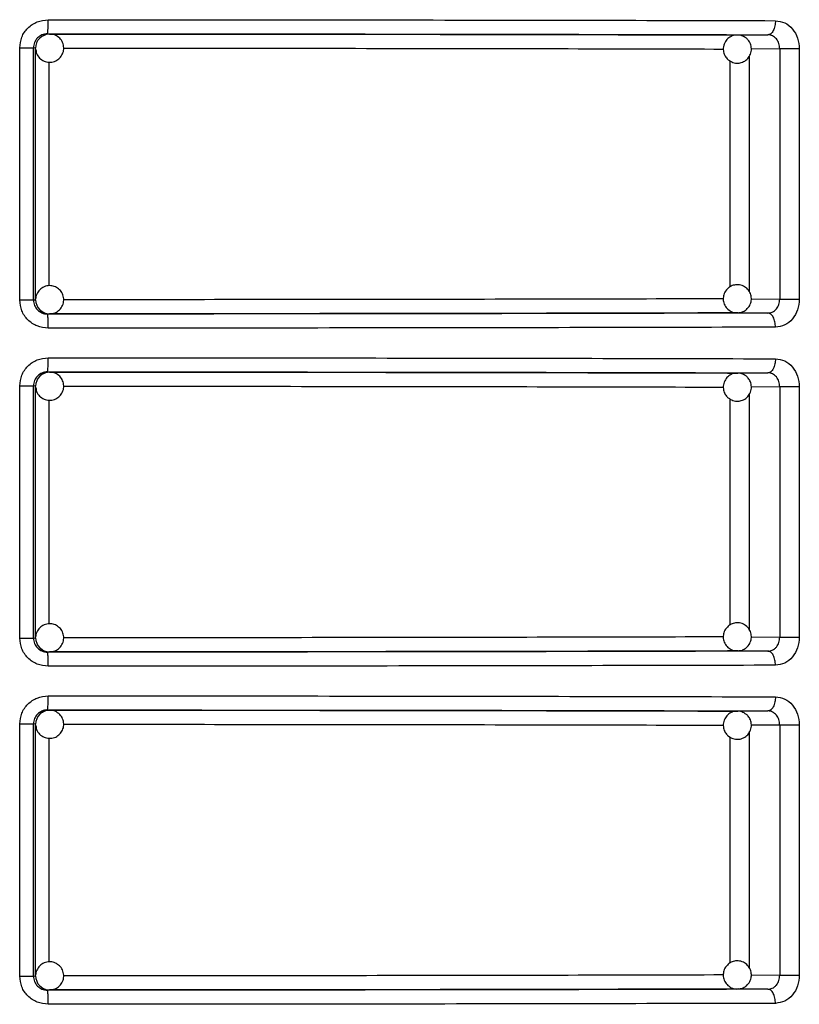
# Model space of a CAD drawing. Units: millimetres. Extents: x 5 to 292, y 5 to 415.
# Drawn here: x 49 to 54, y 207 to 214 of the extents above; entities that cross this region are included whole.
import ezdxf

# ---------------------------------------------------------------- set-up
doc = ezdxf.new("R2010")
doc.units = ezdxf.units.MM

msp = doc.modelspace()

# ---------------------------------------------------------------- linework, layer by layer
at = {"color": 7, "linetype": 'Continuous', "lineweight": 25}
for p, q in [((48.7615, 213.902), (48.776, 213.9002)), ((53.6594, 213.8936), (53.877, 213.895)), ((53.6594, 213.8936), (53.6639, 213.8934)), ((53.8966, 213.9022), (53.8933, 213.893)), ((48.5631, 212.0121), (48.5631, 213.8021)), ((48.6612, 212.0121), (48.6612, 213.8021)), ((48.6761, 213.8002), (48.6612, 213.8021)), ((48.6761, 212.0139), (48.6761, 213.8002)), ((54.0996, 213.795), (53.9606, 213.795)), ((53.9606, 213.795), (53.9606, 212.0191)), ((54.0996, 213.795), (54.0996, 212.0191)), ((48.5631, 212.0121), (48.6612, 212.0121)), ((48.6612, 212.0121), (48.6761, 212.0139)), ((53.9606, 212.0191), (54.0996, 212.0191)), ((48.776, 211.9139), (48.7615, 211.9122)), ((53.6663, 211.921), (53.6594, 211.9206)), ((53.877, 211.9191), (53.6594, 211.9206)), ((53.8929, 211.921), (53.896, 211.9118)), ((48.7615, 211.502), (48.776, 211.5002)), ((53.6594, 211.4936), (53.877, 211.495)), ((53.6594, 211.4936), (53.6639, 211.4934)), ((53.8966, 211.5022), (53.8933, 211.493)), ((48.5631, 209.6121), (48.5631, 211.4021)), ((48.6612, 209.6121), (48.6612, 211.4021)), ((48.6761, 211.4002), (48.6612, 211.4021)), ((48.6761, 209.6139), (48.6761, 211.4002)), ((54.0996, 211.395), (53.9606, 211.395)), ((53.9606, 211.395), (53.9606, 209.6191)), ((54.0996, 211.395), (54.0996, 209.6191)), ((48.5631, 209.6121), (48.6612, 209.6121)), ((48.6612, 209.6121), (48.6761, 209.6139)), ((53.9606, 209.6191), (54.0996, 209.6191)), ((48.776, 209.5139), (48.7615, 209.5122)), ((53.6663, 209.521), (53.6594, 209.5206)), ((53.877, 209.5191), (53.6594, 209.5206)), ((53.8929, 209.521), (53.896, 209.5118)), ((48.7615, 209.102), (48.776, 209.1002)), ((53.6594, 209.0936), (53.877, 209.095)), ((53.6594, 209.0936), (53.6639, 209.0934)), ((53.8966, 209.1022), (53.8933, 209.093)), ((48.5631, 207.2121), (48.5631, 209.0021)), ((48.6612, 207.2121), (48.6612, 209.0021)), ((48.6761, 209.0003), (48.6612, 209.0021)), ((48.6761, 207.2139), (48.6761, 209.0003)), ((54.0996, 208.995), (53.9606, 208.995)), ((53.9606, 208.995), (53.9606, 207.2191)), ((54.0996, 208.995), (54.0996, 207.2191)), ((48.5631, 207.2121), (48.6612, 207.2121)), ((48.6612, 207.2121), (48.6761, 207.2139)), ((53.9606, 207.2191), (54.0996, 207.2191)), ((48.776, 207.1139), (48.7615, 207.1122)), ((53.6663, 207.121), (53.6594, 207.1206)), ((53.877, 207.1191), (53.6594, 207.1206)), ((53.8929, 207.121), (53.896, 207.1118))]:
    msp.add_line(p, q, dxfattribs=at)
at = {"color": 8, "linetype": 'Continuous', "lineweight": 25}
for p, q in [((53.9606, 213.795), (53.7578, 213.7937)), ((48.7719, 212.1124), (48.7719, 213.7016)), ((53.606, 213.7109), (53.606, 212.1049)), ((53.7434, 213.7418), (53.7434, 212.0717)), ((53.759, 212.0205), (53.9606, 212.0191)), ((53.9606, 211.395), (53.7578, 211.3937)), ((53.606, 211.3109), (53.606, 209.7049)), ((53.7434, 211.3418), (53.7434, 209.6717)), ((48.7719, 209.7124), (48.7719, 211.3016)), ((53.759, 209.6205), (53.9606, 209.6191)), ((53.7434, 208.9418), (53.7434, 207.2717)), ((53.9606, 208.995), (53.7578, 208.9937)), ((48.7719, 207.3124), (48.7719, 208.9016)), ((53.606, 208.9109), (53.606, 207.3049)), ((53.759, 207.2205), (53.9606, 207.2191))]:
    msp.add_line(p, q, dxfattribs=at)
at = {"color": 7, "linetype": 'Continuous', "lineweight": 25}
for centre, radius, start, end in [((48.0996, 213.9773), 0.6662, 353.51108, 2.1252), ((48.776, 213.8004), 0.0999, 90.00412, 135.02564), ((48.7761, 213.8002), 0.1001, 135.02666, 179.99069), ((48.7761, 212.0139), 0.1, 180.00847, 224.97759), ((48.776, 212.0139), 0.0999, 224.98075, 269.98123), ((48.0995, 211.5773), 0.6663, 353.51176, 2.12452), ((48.7761, 211.4002), 0.1, 135.01873, 179.99521), ((48.776, 211.4003), 0.0999, 90.0124, 135.02562), ((48.7761, 209.6139), 0.1, 180.00479, 224.98127), ((48.776, 209.6138), 0.0999, 224.97438, 269.9876), ((48.0995, 209.1773), 0.6663, 353.51176, 2.12452), ((48.7761, 209.0002), 0.1, 135.01873, 179.99521), ((48.776, 209.0003), 0.0999, 90.0124, 135.02562), ((48.7761, 207.2139), 0.1, 180.00479, 224.98127), ((48.776, 207.2138), 0.0999, 224.97438, 269.9876)]:
    msp.add_arc(centre, radius, start, end, dxfattribs=at)
for points, knots in [([(48.5631, 213.8021), (48.5661, 213.8282), (48.5722, 213.8804), (48.6187, 213.9465), (48.6856, 213.9929), (48.7387, 213.999), (48.7653, 214.002)], [0, 0, 0, 0, 0.2475029, 0.4959763, 0.7468452, 1, 1, 1, 1]), ([(48.7653, 214.002), (49.211, 214.0019), (50.1087, 214.0016), (51.4317, 214.0001), (52.7273, 213.9981), (53.5276, 213.9961), (53.9305, 213.995)], [0, 0, 0, 0, 0.244858, 0.493144, 0.744858, 1, 1, 1, 1]), ([(53.9305, 213.995), (53.9297, 213.9825), (53.9286, 213.9632), (53.9219, 213.9399), (53.915, 213.9239), (53.9064, 213.911), (53.894, 213.8985), (53.8837, 213.8964), (53.877, 213.895)], [0, 0, 0, 0, 0.239503, 0.368411, 0.500011, 0.631611, 0.760496, 1, 1, 1, 1]), ([(53.9305, 213.995), (53.9529, 213.992), (53.9975, 213.9858), (54.0533, 213.9394), (54.0921, 213.8733), (54.0971, 213.8211), (54.0996, 213.795)], [0, 0, 0, 0, 0.252597, 0.503334, 0.752195, 1, 1, 1, 1]), ([(48.7615, 213.902), (48.7544, 213.9016), (48.7404, 213.9007), (48.7152, 213.8923), (48.6883, 213.8739), (48.6657, 213.8412), (48.6627, 213.8151), (48.6612, 213.8021)], [0, 0, 0, 0, 0.137797, 0.267943, 0.504359, 0.751792, 1, 1, 1, 1]), ([(48.7759, 213.8986), (48.7675, 213.8989), (48.7516, 213.8995), (48.7379, 213.8915), (48.7314, 213.8878)], [0, 0, 0, 0, 0.530589, 1, 1, 1, 1]), ([(48.7615, 213.902), (49.2122, 213.9019), (50.1135, 213.9015), (51.432, 213.9001), (52.7047, 213.898), (53.4862, 213.896), (53.877, 213.895)], [0, 0, 0, 0, 0.249981, 0.499998, 0.750016, 1, 1, 1, 1]), ([(48.8467, 213.7295), (48.8543, 213.739), (48.8694, 213.7576), (48.8779, 213.7939), (48.8737, 213.831), (48.8554, 213.8651), (48.8258, 213.8891), (48.7971, 213.9008), (48.7802, 213.8991), (48.7759, 213.8986)], [0, 0, 0, 0, 0.15415, 0.302807, 0.46278, 0.623396, 0.78407, 0.94477, 1, 1, 1, 1]), ([(48.776, 213.9002), (49.2062, 213.9001), (50.0667, 213.8998), (51.325, 213.8984), (52.5399, 213.8964), (53.2863, 213.8945), (53.6594, 213.8936)], [0, 0, 0, 0, 0.249979, 0.499993, 0.750015, 1, 1, 1, 1]), ([(53.6556, 213.8922), (53.6502, 213.8922), (53.6331, 213.8924), (53.6053, 213.8799), (53.5776, 213.8552), (53.5605, 213.8203), (53.5577, 213.7824), (53.5679, 213.7494), (53.5823, 213.7286), (53.5922, 213.7197), (53.5951, 213.717)], [0, 0, 0, 0, 0.067355, 0.214057, 0.367804, 0.525587, 0.688606, 0.83273, 0.950518, 1, 1, 1, 1]), ([(53.7237, 213.8702), (53.7132, 213.8771), (53.6972, 213.8877), (53.673, 213.8937), (53.661, 213.8927), (53.6556, 213.8922)], [0, 0, 0, 0, 0.512352, 0.780286, 1, 1, 1, 1]), ([(53.9606, 213.795), (53.9593, 213.8081), (53.9569, 213.8341), (53.938, 213.8672), (53.9152, 213.8857), (53.894, 213.8938), (53.8827, 213.8946), (53.877, 213.895)], [0, 0, 0, 0, 0.248767, 0.497527, 0.74349, 0.870569, 1, 1, 1, 1]), ([(48.7314, 213.8878), (48.7264, 213.8858), (48.7166, 213.882), (48.709, 213.8746), (48.7053, 213.871)], [0, 0, 0, 0, 0.508136, 1, 1, 1, 1]), ([(53.5951, 213.717), (53.6056, 213.7099), (53.6217, 213.6991), (53.6512, 213.6929), (53.6806, 213.6939), (53.7136, 213.7069), (53.7412, 213.7321), (53.7584, 213.7668), (53.7611, 213.8048), (53.7509, 213.8378), (53.7366, 213.8586), (53.7267, 213.8675), (53.7237, 213.8702)], [0, 0, 0, 0, 0.120222, 0.183087, 0.28619, 0.398471, 0.516143, 0.636888, 0.761675, 0.871964, 0.962115, 1, 1, 1, 1]), ([(48.5631, 213.8021), (48.5757, 213.8021), (48.601, 213.8021), (48.6329, 213.8021), (48.6556, 213.8021), (48.6593, 213.8021), (48.6612, 213.8021)], [0, 0, 0, 0, 0.2499999, 0.4999998, 0.7500001, 1, 1, 1, 1]), ([(48.6782, 213.7905), (48.6786, 213.7836), (48.6798, 213.7641), (48.697, 213.7356), (48.7261, 213.7107), (48.7629, 213.6987), (48.8013, 213.7011), (48.8297, 213.7141), (48.8429, 213.7261), (48.8467, 213.7295)], [0, 0, 0, 0, 0.090912, 0.258773, 0.426695, 0.594651, 0.762664, 0.931269, 1, 1, 1, 1]), ([(48.8467, 212.0847), (48.8372, 212.0923), (48.8186, 212.1074), (48.7823, 212.1158), (48.7452, 212.1116), (48.711, 212.0933), (48.6874, 212.0637), (48.6759, 212.0382), (48.6769, 212.0245), (48.677, 212.0235)], [0, 0, 0, 0, 0.160785, 0.315835, 0.48269, 0.650219, 0.817819, 0.985439, 1, 1, 1, 1]), ([(48.7747, 211.9149), (48.7853, 211.9154), (48.8086, 211.9164), (48.8408, 211.9348), (48.8655, 211.9641), (48.8776, 212.0009), (48.8751, 212.0393), (48.8621, 212.0677), (48.8501, 212.0809), (48.8467, 212.0847)], [0, 0, 0, 0, 0.1343824, 0.294217, 0.4541194, 0.6140411, 0.7740008, 0.9345557, 1, 1, 1, 1]), ([(53.5951, 212.0972), (53.5863, 212.088), (53.5729, 212.0741), (53.5616, 212.0461), (53.5575, 212.017), (53.5647, 211.9823), (53.5847, 211.9505), (53.6159, 211.9284), (53.6443, 211.9189), (53.6599, 211.9213), (53.6625, 211.9217)], [0, 0, 0, 0, 0.152632, 0.232442, 0.363344, 0.505919, 0.655318, 0.808632, 0.967051, 1, 1, 1, 1]), ([(53.7237, 211.944), (53.7325, 211.9532), (53.7459, 211.9671), (53.7572, 211.9951), (53.7613, 212.0242), (53.7541, 212.059), (53.7342, 212.0906), (53.7029, 212.1135), (53.6659, 212.1227), (53.6317, 212.1184), (53.6087, 212.1078), (53.5982, 212.0996), (53.5951, 212.0972)], [0, 0, 0, 0, 0.120217, 0.1830771, 0.2861797, 0.3984751, 0.5161458, 0.6369002, 0.7616753, 0.8719649, 0.9621251, 1, 1, 1, 1]), ([(48.7653, 211.8122), (48.7387, 211.8152), (48.6855, 211.8213), (48.6187, 211.8677), (48.5722, 211.9338), (48.5661, 211.986), (48.5631, 212.0121)], [0, 0, 0, 0, 0.253229, 0.50407, 0.752634, 1, 1, 1, 1]), ([(48.6612, 212.0121), (48.6627, 211.9991), (48.6657, 211.973), (48.6883, 211.9403), (48.7152, 211.9219), (48.7404, 211.9135), (48.7544, 211.9126), (48.7615, 211.9122)], [0, 0, 0, 0, 0.248178, 0.49556, 0.732084, 0.862225, 1, 1, 1, 1]), ([(53.877, 211.9191), (53.8874, 211.9204), (53.9036, 211.9225), (53.9232, 211.9348), (53.9407, 211.9518), (53.957, 211.9801), (53.9594, 212.0061), (53.9606, 212.0191)], [0, 0, 0, 0, 0.234851, 0.364685, 0.502483, 0.751223, 1, 1, 1, 1]), ([(54.0996, 212.0191), (54.0971, 211.9931), (54.0921, 211.9408), (54.0533, 211.8748), (53.9975, 211.8284), (53.9529, 211.8222), (53.9305, 211.8191)], [0, 0, 0, 0, 0.247925, 0.496714, 0.747485, 1, 1, 1, 1]), ([(48.7053, 211.9432), (48.7148, 211.9358), (48.7333, 211.9212), (48.7593, 211.9127), (48.7727, 211.9146), (48.7747, 211.9149)], [0, 0, 0, 0, 0.4703896, 0.9239377, 1, 1, 1, 1]), ([(53.6625, 211.9217), (53.6714, 211.9223), (53.6897, 211.9233), (53.7101, 211.9335), (53.7206, 211.9416), (53.7237, 211.944)], [0, 0, 0, 0, 0.397123, 0.821659, 1, 1, 1, 1]), ([(53.877, 211.9191), (53.4862, 211.9181), (52.7047, 211.9162), (51.432, 211.9141), (50.1135, 211.9126), (49.2122, 211.9123), (48.7615, 211.9122)], [0, 0, 0, 0, 0.249984, 0.500002, 0.750019, 1, 1, 1, 1]), ([(48.7653, 211.8122), (48.7653, 211.8247), (48.7652, 211.844), (48.7647, 211.8673), (48.7642, 211.8833), (48.7636, 211.8962), (48.7627, 211.9087), (48.762, 211.9108), (48.7615, 211.9122)], [0, 0, 0, 0, 0.2395294, 0.3684416, 0.5000313, 0.6316285, 0.7605159, 1, 1, 1, 1]), ([(53.6594, 211.9206), (53.2863, 211.9197), (52.5399, 211.9178), (51.325, 211.9158), (50.0667, 211.9144), (49.2062, 211.9141), (48.776, 211.9139)], [0, 0, 0, 0, 0.249985, 0.500007, 0.750021, 1, 1, 1, 1]), ([(53.9305, 211.8191), (53.9297, 211.8317), (53.9286, 211.8511), (53.9219, 211.8743), (53.915, 211.8903), (53.9064, 211.9032), (53.894, 211.9157), (53.8837, 211.9178), (53.877, 211.9191)], [0, 0, 0, 0, 0.240028, 0.369052, 0.500715, 0.632283, 0.761013, 1, 1, 1, 1]), ([(53.9305, 211.8191), (53.5276, 211.8181), (52.7273, 211.8161), (51.4317, 211.8141), (50.1087, 211.8126), (49.211, 211.8123), (48.7653, 211.8122)], [0, 0, 0, 0, 0.255142, 0.506856, 0.755142, 1, 1, 1, 1]), ([(48.5631, 211.4021), (48.5661, 211.4281), (48.5722, 211.4804), (48.6187, 211.5465), (48.6856, 211.5929), (48.7387, 211.599), (48.7653, 211.602)], [0, 0, 0, 0, 0.247486, 0.495977, 0.746847, 1, 1, 1, 1]), ([(48.7653, 211.602), (49.211, 211.6019), (50.1087, 211.6016), (51.4317, 211.6001), (52.7273, 211.5981), (53.5276, 211.5961), (53.9305, 211.595)], [0, 0, 0, 0, 0.244858, 0.493144, 0.744858, 1, 1, 1, 1]), ([(53.9305, 211.595), (53.9297, 211.5825), (53.9286, 211.5632), (53.9219, 211.5399), (53.915, 211.5239), (53.9064, 211.511), (53.894, 211.4985), (53.8837, 211.4964), (53.877, 211.495)], [0, 0, 0, 0, 0.239511, 0.36839, 0.499994, 0.631599, 0.760488, 1, 1, 1, 1]), ([(53.9305, 211.595), (53.9529, 211.592), (53.9975, 211.5858), (54.0533, 211.5394), (54.0921, 211.4733), (54.0971, 211.4211), (54.0996, 211.395)], [0, 0, 0, 0, 0.252594, 0.503333, 0.752194, 1, 1, 1, 1]), ([(48.7615, 211.502), (48.7544, 211.5016), (48.7404, 211.5007), (48.7152, 211.4923), (48.6883, 211.4739), (48.6657, 211.4412), (48.6627, 211.4151), (48.6612, 211.4021)], [0, 0, 0, 0, 0.137796, 0.267944, 0.504386, 0.751824, 1, 1, 1, 1]), ([(48.7314, 211.4878), (48.7264, 211.4858), (48.7166, 211.482), (48.709, 211.4746), (48.7053, 211.471)], [0, 0, 0, 0, 0.508239, 1, 1, 1, 1]), ([(48.7759, 211.4986), (48.7675, 211.4989), (48.7516, 211.4995), (48.7379, 211.4915), (48.7314, 211.4878)], [0, 0, 0, 0, 0.530589, 1, 1, 1, 1]), ([(48.7615, 211.502), (49.2122, 211.5019), (50.1135, 211.5016), (51.432, 211.5001), (52.7047, 211.498), (53.4862, 211.496), (53.877, 211.495)], [0, 0, 0, 0, 0.249981, 0.499998, 0.750016, 1, 1, 1, 1]), ([(48.8467, 211.3295), (48.8543, 211.339), (48.8694, 211.3576), (48.8779, 211.3939), (48.8737, 211.431), (48.8554, 211.4651), (48.8258, 211.4891), (48.7971, 211.5008), (48.7802, 211.4991), (48.7759, 211.4986)], [0, 0, 0, 0, 0.15415, 0.302807, 0.46278, 0.623396, 0.78407, 0.94477, 1, 1, 1, 1]), ([(48.776, 211.5002), (49.2062, 211.5001), (50.0667, 211.4998), (51.325, 211.4984), (52.5399, 211.4964), (53.2863, 211.4945), (53.6594, 211.4936)], [0, 0, 0, 0, 0.249979, 0.499993, 0.750015, 1, 1, 1, 1]), ([(53.6556, 211.4922), (53.6502, 211.4922), (53.6331, 211.4924), (53.6053, 211.4799), (53.5776, 211.4552), (53.5605, 211.4203), (53.5577, 211.3824), (53.5679, 211.3494), (53.5823, 211.3286), (53.5922, 211.3197), (53.5951, 211.317)], [0, 0, 0, 0, 0.067356, 0.214069, 0.367818, 0.525581, 0.688626, 0.832728, 0.950517, 1, 1, 1, 1]), ([(53.5951, 211.317), (53.6056, 211.3099), (53.6217, 211.2991), (53.6512, 211.2929), (53.6806, 211.2939), (53.7136, 211.3069), (53.7412, 211.3321), (53.7584, 211.3668), (53.7611, 211.4048), (53.7509, 211.4378), (53.7366, 211.4586), (53.7267, 211.4675), (53.7237, 211.4702)], [0, 0, 0, 0, 0.120222, 0.183087, 0.28619, 0.398471, 0.516143, 0.636888, 0.761675, 0.871964, 0.962115, 1, 1, 1, 1]), ([(53.7237, 211.4702), (53.7132, 211.4771), (53.6972, 211.4877), (53.673, 211.4937), (53.661, 211.4927), (53.6556, 211.4922)], [0, 0, 0, 0, 0.512352, 0.780286, 1, 1, 1, 1]), ([(53.9606, 211.395), (53.9593, 211.4081), (53.9569, 211.4341), (53.938, 211.4672), (53.9152, 211.4857), (53.894, 211.4938), (53.8827, 211.4946), (53.877, 211.495)], [0, 0, 0, 0, 0.248733, 0.497528, 0.743494, 0.870564, 1, 1, 1, 1]), ([(48.5631, 211.4021), (48.5757, 211.4021), (48.601, 211.4021), (48.6329, 211.4021), (48.6556, 211.4021), (48.6593, 211.4021), (48.6612, 211.4021)], [0, 0, 0, 0, 0.2499999, 0.4999998, 0.7500001, 1, 1, 1, 1]), ([(48.6782, 211.3905), (48.6786, 211.3836), (48.6798, 211.3642), (48.697, 211.3356), (48.7261, 211.3108), (48.7629, 211.2987), (48.8013, 211.3011), (48.8297, 211.3141), (48.8429, 211.3261), (48.8467, 211.3295)], [0, 0, 0, 0, 0.090912, 0.258773, 0.426695, 0.594651, 0.762664, 0.931269, 1, 1, 1, 1]), ([(48.8467, 209.6847), (48.8372, 209.6923), (48.8186, 209.7074), (48.7823, 209.7159), (48.7452, 209.7116), (48.711, 209.6933), (48.6874, 209.6637), (48.6759, 209.6382), (48.6769, 209.6245), (48.677, 209.6235)], [0, 0, 0, 0, 0.160785, 0.315835, 0.48269, 0.650219, 0.817819, 0.985439, 1, 1, 1, 1]), ([(53.5951, 209.6972), (53.5863, 209.688), (53.5729, 209.6741), (53.5616, 209.6461), (53.5575, 209.617), (53.5647, 209.5823), (53.5847, 209.5505), (53.6159, 209.5284), (53.6443, 209.5189), (53.6599, 209.5213), (53.6625, 209.5217)], [0, 0, 0, 0, 0.152631, 0.232462, 0.363364, 0.505914, 0.655312, 0.808625, 0.967049, 1, 1, 1, 1]), ([(53.7237, 209.544), (53.7325, 209.5532), (53.7459, 209.5671), (53.7572, 209.5951), (53.7613, 209.6242), (53.7541, 209.659), (53.7342, 209.6906), (53.7029, 209.7135), (53.6659, 209.7227), (53.6317, 209.7184), (53.6087, 209.7078), (53.5982, 209.6996), (53.5951, 209.6972)], [0, 0, 0, 0, 0.120217, 0.183078, 0.28618, 0.398457, 0.516145, 0.636899, 0.761675, 0.871965, 0.962125, 1, 1, 1, 1]), ([(48.7747, 209.5149), (48.7853, 209.5153), (48.8086, 209.5164), (48.8408, 209.5348), (48.8655, 209.5641), (48.8776, 209.6009), (48.8751, 209.6393), (48.8621, 209.6677), (48.8501, 209.6809), (48.8467, 209.6847)], [0, 0, 0, 0, 0.134384, 0.294217, 0.454099, 0.614019, 0.774003, 0.934556, 1, 1, 1, 1]), ([(48.7653, 209.4122), (48.7387, 209.4152), (48.6855, 209.4213), (48.6187, 209.4677), (48.5722, 209.5338), (48.5661, 209.586), (48.5631, 209.6121)], [0, 0, 0, 0, 0.253229, 0.50407, 0.752634, 1, 1, 1, 1]), ([(48.6612, 209.6121), (48.6627, 209.5991), (48.6657, 209.573), (48.6883, 209.5403), (48.7152, 209.5219), (48.7404, 209.5135), (48.7544, 209.5126), (48.7615, 209.5122)], [0, 0, 0, 0, 0.248178, 0.49556, 0.732084, 0.862225, 1, 1, 1, 1]), ([(53.877, 209.5191), (53.8874, 209.5204), (53.9036, 209.5225), (53.9232, 209.5348), (53.9407, 209.5518), (53.957, 209.5801), (53.9594, 209.6061), (53.9606, 209.6191)], [0, 0, 0, 0, 0.234849, 0.364682, 0.502455, 0.751225, 1, 1, 1, 1]), ([(54.0996, 209.6191), (54.0971, 209.5931), (54.0921, 209.5408), (54.0533, 209.4748), (53.9975, 209.4284), (53.9529, 209.4222), (53.9305, 209.4191)], [0, 0, 0, 0, 0.247922, 0.496724, 0.747492, 1, 1, 1, 1]), ([(48.7053, 209.5432), (48.7148, 209.5358), (48.7333, 209.5212), (48.7593, 209.5127), (48.7727, 209.5146), (48.7747, 209.5149)], [0, 0, 0, 0, 0.4704261, 0.9239479, 1, 1, 1, 1]), ([(53.877, 209.5191), (53.4862, 209.5181), (52.7047, 209.5162), (51.432, 209.5141), (50.1135, 209.5126), (49.2122, 209.5123), (48.7615, 209.5122)], [0, 0, 0, 0, 0.2499837, 0.5000018, 0.750019, 1, 1, 1, 1]), ([(48.7653, 209.4122), (48.7653, 209.4247), (48.7652, 209.444), (48.7647, 209.4673), (48.7642, 209.4833), (48.7636, 209.4962), (48.7627, 209.5087), (48.762, 209.5108), (48.7615, 209.5122)], [0, 0, 0, 0, 0.239532, 0.368445, 0.500037, 0.631635, 0.760506, 1, 1, 1, 1]), ([(53.6594, 209.5206), (53.2863, 209.5197), (52.5399, 209.5178), (51.325, 209.5158), (50.0667, 209.5144), (49.2062, 209.5141), (48.776, 209.5139)], [0, 0, 0, 0, 0.249985, 0.500007, 0.750021, 1, 1, 1, 1]), ([(53.6625, 209.5217), (53.6714, 209.5223), (53.6897, 209.5233), (53.7101, 209.5334), (53.7206, 209.5416), (53.7237, 209.544)], [0, 0, 0, 0, 0.397117, 0.821608, 1, 1, 1, 1]), ([(53.9305, 209.4191), (53.9297, 209.4317), (53.9286, 209.4511), (53.9219, 209.4743), (53.915, 209.4903), (53.9064, 209.5032), (53.894, 209.5157), (53.8837, 209.5178), (53.877, 209.5191)], [0, 0, 0, 0, 0.24003, 0.369055, 0.500719, 0.632263, 0.761012, 1, 1, 1, 1]), ([(53.9305, 209.4191), (53.5276, 209.4181), (52.7273, 209.4161), (51.4317, 209.414), (50.1087, 209.4126), (49.211, 209.4123), (48.7653, 209.4122)], [0, 0, 0, 0, 0.255142, 0.506856, 0.755142, 1, 1, 1, 1]), ([(48.5631, 209.0021), (48.5661, 209.0282), (48.5722, 209.0804), (48.6187, 209.1465), (48.6856, 209.1929), (48.7387, 209.199), (48.7653, 209.202)], [0, 0, 0, 0, 0.247486, 0.495977, 0.746847, 1, 1, 1, 1]), ([(48.7653, 209.202), (49.211, 209.2019), (50.1087, 209.2016), (51.4317, 209.2001), (52.7273, 209.1981), (53.5276, 209.1961), (53.9305, 209.195)], [0, 0, 0, 0, 0.244858, 0.493144, 0.744858, 1, 1, 1, 1]), ([(53.9305, 209.195), (53.9297, 209.1825), (53.9286, 209.1632), (53.9219, 209.1399), (53.915, 209.1239), (53.9064, 209.111), (53.894, 209.0985), (53.8837, 209.0964), (53.877, 209.095)], [0, 0, 0, 0, 0.239511, 0.36839, 0.499994, 0.631599, 0.760488, 1, 1, 1, 1]), ([(53.9305, 209.195), (53.9529, 209.192), (53.9975, 209.1858), (54.0533, 209.1394), (54.0921, 209.0734), (54.0971, 209.0211), (54.0996, 208.995)], [0, 0, 0, 0, 0.252594, 0.503333, 0.752194, 1, 1, 1, 1]), ([(48.7615, 209.102), (48.7544, 209.1016), (48.7404, 209.1007), (48.7152, 209.0923), (48.6883, 209.0739), (48.6657, 209.0412), (48.6627, 209.0151), (48.6612, 209.0021)], [0, 0, 0, 0, 0.137801, 0.267938, 0.504383, 0.751823, 1, 1, 1, 1]), ([(48.7314, 209.0878), (48.7264, 209.0858), (48.7166, 209.082), (48.709, 209.0746), (48.7053, 209.071)], [0, 0, 0, 0, 0.508239, 1, 1, 1, 1]), ([(48.7759, 209.0986), (48.7675, 209.0989), (48.7516, 209.0995), (48.7379, 209.0915), (48.7314, 209.0878)], [0, 0, 0, 0, 0.530586, 1, 1, 1, 1]), ([(48.7615, 209.102), (49.2122, 209.1018), (50.1135, 209.1015), (51.432, 209.1001), (52.7047, 209.098), (53.4862, 209.096), (53.877, 209.095)], [0, 0, 0, 0, 0.249981, 0.4999982, 0.7500163, 1, 1, 1, 1]), ([(48.8467, 208.9295), (48.8543, 208.939), (48.8694, 208.9576), (48.8779, 208.9939), (48.8737, 209.031), (48.8554, 209.0651), (48.8258, 209.0891), (48.7971, 209.1008), (48.7802, 209.0991), (48.7759, 209.0986)], [0, 0, 0, 0, 0.154151, 0.302809, 0.462758, 0.623376, 0.784067, 0.944768, 1, 1, 1, 1]), ([(48.776, 209.1002), (49.2062, 209.1001), (50.0667, 209.0998), (51.325, 209.0984), (52.5399, 209.0964), (53.2863, 209.0945), (53.6594, 209.0936)], [0, 0, 0, 0, 0.249979, 0.499993, 0.750015, 1, 1, 1, 1]), ([(53.6556, 209.0922), (53.6502, 209.0922), (53.6331, 209.0924), (53.6053, 209.0799), (53.5776, 209.0552), (53.5605, 209.0203), (53.5577, 208.9824), (53.5679, 208.9494), (53.5823, 208.9286), (53.5922, 208.9197), (53.5951, 208.917)], [0, 0, 0, 0, 0.067356, 0.214059, 0.367806, 0.525568, 0.688611, 0.832712, 0.9505, 1, 1, 1, 1]), ([(53.5951, 208.917), (53.6056, 208.9099), (53.6217, 208.8991), (53.6512, 208.8929), (53.6806, 208.8938), (53.7136, 208.9069), (53.7412, 208.9321), (53.7584, 208.9668), (53.7611, 209.0048), (53.7509, 209.0378), (53.7366, 209.0586), (53.7267, 209.0675), (53.7237, 209.0702)], [0, 0, 0, 0, 0.120214, 0.18308, 0.286184, 0.398472, 0.516134, 0.636897, 0.761685, 0.871976, 0.962128, 1, 1, 1, 1]), ([(53.7237, 209.0702), (53.7132, 209.0771), (53.6972, 209.0877), (53.673, 209.0937), (53.661, 209.0927), (53.6556, 209.0922)], [0, 0, 0, 0, 0.512371, 0.780295, 1, 1, 1, 1]), ([(53.9606, 208.995), (53.9593, 209.0081), (53.9569, 209.0341), (53.938, 209.0672), (53.9152, 209.0857), (53.894, 209.0938), (53.8827, 209.0946), (53.877, 209.095)], [0, 0, 0, 0, 0.248738, 0.497507, 0.743477, 0.870561, 1, 1, 1, 1]), ([(48.5631, 209.0021), (48.5757, 209.0021), (48.601, 209.0021), (48.6329, 209.0021), (48.6556, 209.0021), (48.6593, 209.0021), (48.6612, 209.0021)], [0, 0, 0, 0, 0.2499999, 0.4999998, 0.7500001, 1, 1, 1, 1]), ([(48.6782, 208.9905), (48.6786, 208.9836), (48.6798, 208.9642), (48.697, 208.9356), (48.7261, 208.9107), (48.7629, 208.8987), (48.8013, 208.9011), (48.8297, 208.9141), (48.8429, 208.9261), (48.8467, 208.9295)], [0, 0, 0, 0, 0.09091, 0.258768, 0.426704, 0.594649, 0.762657, 0.931271, 1, 1, 1, 1]), ([(53.7237, 207.144), (53.7325, 207.1532), (53.7459, 207.1671), (53.7572, 207.1951), (53.7613, 207.2242), (53.7541, 207.259), (53.7342, 207.2906), (53.7029, 207.3135), (53.6659, 207.3227), (53.6317, 207.3184), (53.6087, 207.3078), (53.5982, 207.2996), (53.5951, 207.2972)], [0, 0, 0, 0, 0.120219, 0.183081, 0.286185, 0.398464, 0.516137, 0.636894, 0.761676, 0.87197, 0.962124, 1, 1, 1, 1]), ([(48.8467, 207.2847), (48.8372, 207.2923), (48.8186, 207.3074), (48.7823, 207.3158), (48.7452, 207.3116), (48.711, 207.2933), (48.6874, 207.2637), (48.6759, 207.2382), (48.6769, 207.2245), (48.677, 207.2235)], [0, 0, 0, 0, 0.160783, 0.315824, 0.482672, 0.650198, 0.817795, 0.985413, 1, 1, 1, 1]), ([(48.7747, 207.1149), (48.7853, 207.1153), (48.8086, 207.1164), (48.8408, 207.1348), (48.8655, 207.1641), (48.8776, 207.2009), (48.8751, 207.2393), (48.8621, 207.2677), (48.8501, 207.2809), (48.8467, 207.2847)], [0, 0, 0, 0, 0.134379, 0.29421, 0.454108, 0.614026, 0.774007, 0.934557, 1, 1, 1, 1]), ([(53.5951, 207.2972), (53.5863, 207.288), (53.5729, 207.2741), (53.5616, 207.2461), (53.5575, 207.217), (53.5647, 207.1823), (53.5847, 207.1505), (53.6159, 207.1284), (53.6443, 207.1189), (53.6599, 207.1213), (53.6625, 207.1217)], [0, 0, 0, 0, 0.152631, 0.232462, 0.363364, 0.505914, 0.655312, 0.808625, 0.967049, 1, 1, 1, 1]), ([(48.7653, 207.0122), (48.7387, 207.0152), (48.6855, 207.0213), (48.6187, 207.0677), (48.5722, 207.1338), (48.5661, 207.186), (48.5631, 207.2121)], [0, 0, 0, 0, 0.253229, 0.50407, 0.752634, 1, 1, 1, 1]), ([(48.6612, 207.2121), (48.6627, 207.1991), (48.6657, 207.173), (48.6883, 207.1403), (48.7152, 207.1219), (48.7404, 207.1135), (48.7544, 207.1126), (48.7615, 207.1122)], [0, 0, 0, 0, 0.248176, 0.495556, 0.732078, 0.86223, 1, 1, 1, 1]), ([(53.877, 207.1191), (53.8874, 207.1204), (53.9036, 207.1225), (53.9232, 207.1348), (53.9407, 207.1518), (53.957, 207.1801), (53.9594, 207.2061), (53.9606, 207.2191)], [0, 0, 0, 0, 0.234858, 0.364696, 0.502474, 0.751253, 1, 1, 1, 1]), ([(54.0996, 207.2191), (54.0971, 207.1931), (54.0921, 207.1408), (54.0533, 207.0748), (53.9975, 207.0284), (53.9529, 207.0222), (53.9305, 207.0191)], [0, 0, 0, 0, 0.2479076, 0.4967146, 0.747487, 1, 1, 1, 1]), ([(48.7053, 207.1432), (48.7148, 207.1358), (48.7333, 207.1212), (48.7593, 207.1127), (48.7727, 207.1146), (48.7747, 207.1149)], [0, 0, 0, 0, 0.470413, 0.923941, 1, 1, 1, 1]), ([(53.877, 207.1191), (53.4862, 207.1181), (52.7047, 207.1162), (51.432, 207.1141), (50.1135, 207.1126), (49.2122, 207.1123), (48.7615, 207.1122)], [0, 0, 0, 0, 0.2499837, 0.5000018, 0.750019, 1, 1, 1, 1]), ([(48.7653, 207.0122), (48.7653, 207.0247), (48.7652, 207.044), (48.7647, 207.0673), (48.7642, 207.0833), (48.7636, 207.0962), (48.7627, 207.1087), (48.762, 207.1108), (48.7615, 207.1122)], [0, 0, 0, 0, 0.239533, 0.368413, 0.500034, 0.631633, 0.760505, 1, 1, 1, 1]), ([(53.6594, 207.1206), (53.2863, 207.1197), (52.5399, 207.1178), (51.325, 207.1158), (50.0667, 207.1144), (49.2062, 207.1141), (48.776, 207.1139)], [0, 0, 0, 0, 0.2499849, 0.5000071, 0.7500207, 1, 1, 1, 1]), ([(53.6625, 207.1217), (53.6714, 207.1223), (53.6897, 207.1233), (53.7101, 207.1334), (53.7206, 207.1416), (53.7237, 207.144)], [0, 0, 0, 0, 0.397117, 0.821608, 1, 1, 1, 1]), ([(53.9305, 207.0191), (53.9297, 207.0317), (53.9286, 207.0511), (53.9219, 207.0743), (53.915, 207.0903), (53.9064, 207.1032), (53.894, 207.1157), (53.8837, 207.1178), (53.877, 207.1191)], [0, 0, 0, 0, 0.2400325, 0.3690584, 0.5007237, 0.6322696, 0.7610019, 1, 1, 1, 1]), ([(53.9305, 207.0191), (53.5276, 207.0181), (52.7273, 207.0161), (51.4317, 207.014), (50.1087, 207.0126), (49.211, 207.0123), (48.7653, 207.0122)], [0, 0, 0, 0, 0.255142, 0.506856, 0.755142, 1, 1, 1, 1])]:
    msp.add_open_spline(points, degree=3, knots=knots, dxfattribs=at)
at = {"color": 8, "linetype": 'Continuous', "lineweight": 25}
for points, knots in [([(48.8749, 213.8002), (49.2575, 213.8001), (50.0631, 213.7998), (51.267, 213.7984), (52.4639, 213.7965), (53.1986, 213.7946), (53.5611, 213.7937)], [0, 0, 0, 0, 0.2316299, 0.4876555, 0.7472085, 1, 1, 1, 1]), ([(53.5598, 212.0205), (53.1977, 212.0196), (52.4634, 212.0177), (51.267, 212.0157), (50.0629, 212.0144), (49.2572, 212.0141), (48.8744, 212.014)], [0, 0, 0, 0, 0.252543, 0.512146, 0.768221, 1, 1, 1, 1]), ([(48.8749, 211.4002), (49.2575, 211.4001), (50.0631, 211.3998), (51.267, 211.3984), (52.4639, 211.3965), (53.1986, 211.3946), (53.5611, 211.3937)], [0, 0, 0, 0, 0.2316299, 0.4876555, 0.7472085, 1, 1, 1, 1]), ([(53.5598, 209.6205), (53.1977, 209.6196), (52.4634, 209.6177), (51.267, 209.6157), (50.0629, 209.6144), (49.2572, 209.6141), (48.8744, 209.614)], [0, 0, 0, 0, 0.252543, 0.512146, 0.768221, 1, 1, 1, 1]), ([(48.8749, 209.0002), (49.2575, 209.0001), (50.0631, 208.9998), (51.267, 208.9984), (52.4639, 208.9965), (53.1986, 208.9946), (53.5611, 208.9937)], [0, 0, 0, 0, 0.23163, 0.487656, 0.747208, 1, 1, 1, 1]), ([(53.5598, 207.2205), (53.1977, 207.2196), (52.4634, 207.2177), (51.267, 207.2157), (50.0629, 207.2144), (49.2572, 207.2141), (48.8744, 207.214)], [0, 0, 0, 0, 0.252543, 0.512146, 0.768221, 1, 1, 1, 1])]:
    msp.add_open_spline(points, degree=3, knots=knots, dxfattribs=at)

doc.saveas('drawing.dxf')
